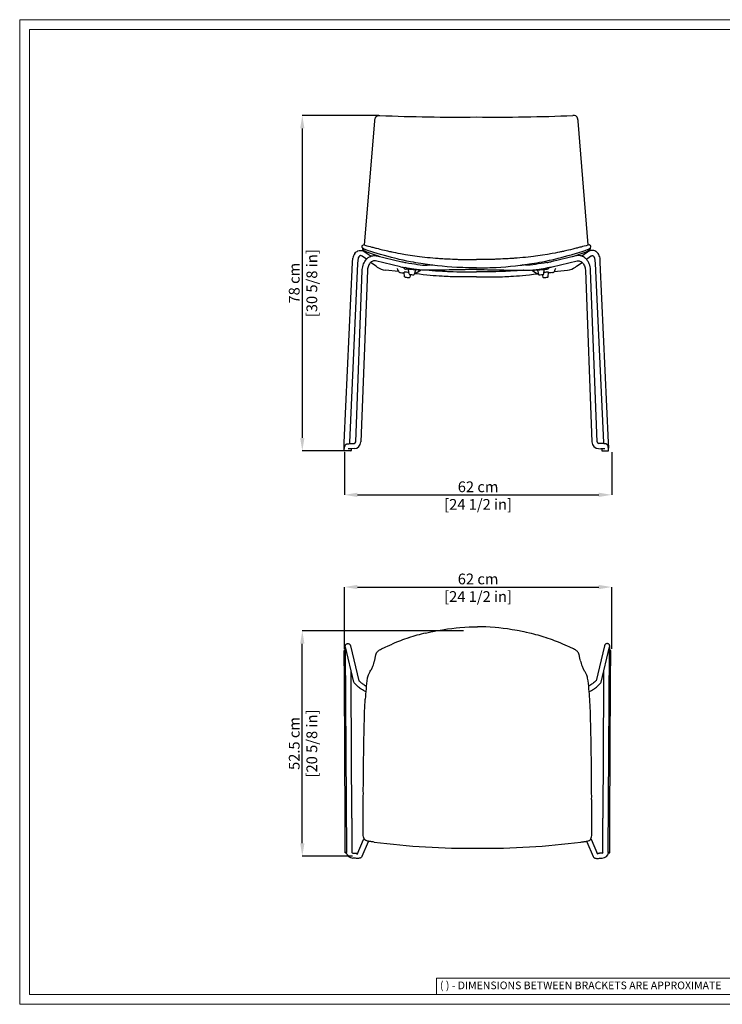
# Model space of a CAD drawing. Units: millimetres. Extents: x 0 to 3272, y 0 to 2287.
# Drawn here: x 0 to 1633, y 0 to 2287 of the extents above; entities that cross this region are included whole.
import ezdxf

# ---------------------------------------------------------------- set-up
doc = ezdxf.new("R2010")
doc.units = ezdxf.units.MM
doc.layers.add('CARTIGLIO', color=7, linetype='Continuous', lineweight=13)
doc.layers.add('QUOTE', color=251, linetype='Continuous', lineweight=5)
doc.layers.add('OGGETTO', color=7, linetype='Continuous')
doc.styles.add('ARIAL', font='Arial')
doc.styles.add('SLDTEXTSTYLE0', font='arial.ttf')
doc.dimstyles.new('Quotatura  scala 1_8', dxfattribs={"dimtxt": 25, "dimasz": 30, "dimexe": 0, "dimexo": 3, "dimgap": 6, "dimtad": 1, "dimlfac": 0.1, "dimrnd": 0.5, "dimzin": 12, "dimdsep": 46, "dimtxsty": 'ARIAL', "dimcen": 0.09, "dimclrd": 256, "dimclre": 251, "dimadec": 0, "dimazin": 3, "dimtfac": 1, "dimtofl": 0, "dimtmove": 0, "dimatfit": 3, "dimfxl": 1, "dimfrac": 2, "dimtolj": 1, "dimtzin": 12, "dimarcsym": 0})

# ---------------------------------------------------------------- blocks, each defined once
blk = doc.blocks.new('*D2')
at = {"layer": 'Defpoints', "color": 0, "transparency": 16777216}
for p in [(837.1, 2064.9), (656.7, 1285.8), (762.1, 1285.8)]:
    blk.add_point(p, dxfattribs=at)
at = {"layer": 'QUOTE', "color": 251, "lineweight": -2, "transparency": 16777216}
for p, q in [((834.1, 2064.9), (656.7, 2064.9)), ((759.1, 1285.8), (656.7, 1285.8))]:
    blk.add_line(p, q, dxfattribs=at)
at = {"layer": 'QUOTE', "lineweight": -2, "transparency": 16777216}
blk.add_line((656.7, 2034.9), (656.7, 1315.8), dxfattribs=at)
at = {"layer": 'QUOTE', "transparency": 16777216}
for points in [[(661.7, 2034.9), (651.7, 2034.9), (656.7, 2064.9)], [(651.7, 1315.8), (661.7, 1315.8), (656.7, 1285.8)]]:
    blk.add_solid(points, dxfattribs=at)
at = {"layer": 'QUOTE', "color": 0, "transparency": 16777216, "char_height": 25, "attachment_point": 5, "rotation": 90, "style": 'ARIAL'}
for s, insert in [('\\A1;[30 5/8 in]', (678.8, 1675.3)), ('\\A1;78 cm', (637.9, 1675.3))]:
    blk.add_mtext(s, dxfattribs=dict(at, insert=insert))
blk = doc.blocks.new('*D7')
at = {"layer": 'Defpoints', "color": 0, "transparency": 16777216}
for p in [(754.6, 1285.8), (1375.6, 1285.8), (1375.6, 1183.6)]:
    blk.add_point(p, dxfattribs=at)
at = {"layer": 'QUOTE', "color": 251, "lineweight": -2, "transparency": 16777216}
for p, q in [((754.6, 1282.8), (754.6, 1183.6)), ((1375.6, 1282.8), (1375.6, 1183.6))]:
    blk.add_line(p, q, dxfattribs=at)
at = {"layer": 'QUOTE', "lineweight": -2, "transparency": 16777216}
blk.add_line((784.6, 1183.6), (1345.6, 1183.6), dxfattribs=at)
at = {"layer": 'QUOTE', "transparency": 16777216}
for points in [[(784.6, 1188.6), (784.6, 1178.6), (754.6, 1183.6)], [(1345.6, 1178.6), (1345.6, 1188.6), (1375.6, 1183.6)]]:
    blk.add_solid(points, dxfattribs=at)
at = {"layer": 'QUOTE', "color": 0, "transparency": 16777216, "char_height": 25, "attachment_point": 5, "style": 'ARIAL'}
for s, insert in [('\\A1;62 cm', (1065.1, 1202.3)), ('\\A1;[24 1/2 in]', (1065.1, 1161.4))]:
    blk.add_mtext(s, dxfattribs=dict(at, insert=insert))
blk = doc.blocks.new('*D8')
at = {"layer": 'Defpoints', "color": 0, "transparency": 16777216}
for p in [(1375.6, 969.4), (754.6, 822.3), (1375.6, 823)]:
    blk.add_point(p, dxfattribs=at)
at = {"layer": 'QUOTE', "color": 251, "lineweight": -2, "transparency": 16777216}
for p, q in [((754.6, 825.3), (754.6, 969.4)), ((1375.6, 826), (1375.6, 969.4))]:
    blk.add_line(p, q, dxfattribs=at)
at = {"layer": 'QUOTE', "lineweight": -2, "transparency": 16777216}
blk.add_line((784.6, 969.4), (1345.6, 969.4), dxfattribs=at)
at = {"layer": 'QUOTE', "transparency": 16777216}
for points in [[(784.6, 974.4), (784.6, 964.4), (754.6, 969.4)], [(1345.6, 964.4), (1345.6, 974.4), (1375.6, 969.4)]]:
    blk.add_solid(points, dxfattribs=at)
at = {"layer": 'QUOTE', "color": 0, "transparency": 16777216, "char_height": 25, "attachment_point": 5, "style": 'ARIAL'}
for s, insert in [('\\A1;62 cm', (1065.1, 988.2)), ('\\A1;[24 1/2 in]', (1065.1, 947.3))]:
    blk.add_mtext(s, dxfattribs=dict(at, insert=insert))
blk = doc.blocks.new('*D9')
at = {"layer": 'Defpoints', "color": 0, "transparency": 16777216}
for p in [(656.7, 867.6), (1034.1, 867.6), (776.5, 344.2)]:
    blk.add_point(p, dxfattribs=at)
at = {"layer": 'QUOTE', "color": 251, "lineweight": -2, "transparency": 16777216}
for p, q in [((1031.1, 867.6), (656.7, 867.6)), ((773.5, 344.2), (656.7, 344.2))]:
    blk.add_line(p, q, dxfattribs=at)
at = {"layer": 'QUOTE', "lineweight": -2, "transparency": 16777216}
blk.add_line((656.7, 374.2), (656.7, 837.6), dxfattribs=at)
at = {"layer": 'QUOTE', "transparency": 16777216}
for points in [[(661.7, 837.6), (651.7, 837.6), (656.7, 867.6)], [(651.7, 374.2), (661.7, 374.2), (656.7, 344.2)]]:
    blk.add_solid(points, dxfattribs=at)
at = {"layer": 'QUOTE', "color": 0, "transparency": 16777216, "char_height": 25, "attachment_point": 5, "rotation": 90, "style": 'ARIAL'}
for s, insert in [('\\A1;52.5 cm', (637.9, 605.9)), ('\\A1;[20 5/8 in]', (678.8, 605.9))]:
    blk.add_mtext(s, dxfattribs=dict(at, insert=insert))

msp = doc.modelspace()

# ---------------------------------------------------------------- linework, layer by layer
at = {"layer": 'CARTIGLIO'}
for p, q in [((1702.647, 60.839), (968.588, 60.839)), ((968.588, 60.839), (968.588, 22.811))]:
    msp.add_line(p, q, dxfattribs=at)
for points in [[(0, 2287.478), (3271.673, 2287.478), (3271.673, 0), (0, 0)], [(22.815, 2264.664), (3248.858, 2264.664), (3248.858, 22.815), (22.815, 22.815)]]:
    msp.add_lwpolyline(points, close=True, dxfattribs=at)
at = {"layer": 'OGGETTO'}
for p, q in [((801.225, 1764.048), (824.845, 2051.549)), ((1321.158, 1764.048), (1297.538, 2051.549)), ((773.329, 1723.024), (773.75, 1733.428)), ((786.825, 1733.932), (785.253, 1721.096)), ((828.331, 1714.58), (815.426, 1723.635)), ((1294.052, 1714.58), (1306.956, 1723.635)), ((1335.557, 1733.932), (1337.13, 1721.096)), ((1349.053, 1723.024), (1348.632, 1733.428)), ((759.876, 352.472), (756.68, 822.411)), ((1367.554, 352.472), (1370.75, 822.411))]:
    msp.add_line(p, q, dxfattribs=at)
at = {"layer": 'OGGETTO', "color": 7, "linetype": 'Continuous', "lineweight": -3}
for p, q in [((796.303, 1762.84), (796.452, 1762.956)), ((802.196, 1763.679), (802.197, 1763.673)), ((1320.187, 1763.679), (1320.185, 1763.673)), ((1326.079, 1762.84), (1325.93, 1762.956)), ((800.69, 1754.516), (800.537, 1754.596)), ((802.9, 1747.699), (816.324, 1738.025)), ((829.565, 1738.824), (887.847, 1725.133)), ((884.861, 1743.999), (884.871, 1744.011)), ((1292.818, 1738.824), (1234.535, 1725.133)), ((1237.521, 1743.999), (1237.511, 1744.011)), ((1319.482, 1747.699), (1306.058, 1738.025)), ((1321.693, 1754.516), (1321.845, 1754.596)), ((754.232, 1305.465), (773.329, 1723.024)), ((785.253, 1721.096), (766.219, 1304.905)), ((805.729, 1730.869), (795.882, 1737.966)), ((885.103, 1713.451), (826.82, 1727.142)), ((837.657, 1736.961), (837.535, 1737.04)), ((1237.279, 1713.451), (1295.562, 1727.142)), ((1284.725, 1736.961), (1284.847, 1737.04)), ((1316.653, 1730.869), (1326.501, 1737.966)), ((1337.13, 1721.096), (1356.163, 1304.905)), ((1368.15, 1305.465), (1349.053, 1723.024)), ((780.795, 1306.872), (795.85, 1704.893)), ((807.841, 1704.432), (792.787, 1306.411)), ((830.94, 1712.7), (828.331, 1714.58)), ((880.549, 1702.496), (849.659, 1705.447)), ((880.358, 1702.871), (880.352, 1702.886)), ((881.282, 1701.683), (881.284, 1701.684)), ((892.351, 1711.126), (892.67, 1710.538)), ((894.468, 1690.326), (893.456, 1700.612)), ((896.6, 1708.119), (897.89, 1708.002)), ((904.582, 1696.673), (903.569, 1706.959)), ((908.338, 1695.339), (906.725, 1689.32)), ((919.515, 1705.649), (916.839, 1695.667)), ((932.494, 1705.855), (921.443, 1698.248)), ((929.583, 1705.57), (930.044, 1705.541)), ((1189.888, 1705.855), (1200.94, 1698.248)), ((1192.799, 1705.57), (1192.339, 1705.541)), ((1202.867, 1705.649), (1205.544, 1695.667)), ((1214.044, 1695.339), (1215.657, 1689.32)), ((1217.801, 1696.673), (1218.813, 1706.959)), ((1225.783, 1708.119), (1224.493, 1708.002)), ((1227.914, 1690.326), (1228.927, 1700.612)), ((1230.031, 1711.126), (1229.712, 1710.538)), ((1241.1, 1701.683), (1241.098, 1701.684)), ((1241.833, 1702.496), (1272.723, 1705.447)), ((1242.024, 1702.871), (1242.03, 1702.886)), ((1291.443, 1712.7), (1294.052, 1714.58)), ((1314.541, 1704.432), (1329.596, 1306.411)), ((1341.587, 1306.872), (1326.532, 1704.893)), ((754.077, 1286.285), (754.076, 1289.159)), ((754.085, 1289.284), (755.097, 1296.303)), ((769.565, 1285.785), (754.577, 1285.785)), ((757.106, 1299.634), (757.357, 1299.974)), ((769.851, 1290.699), (770.055, 1289.284)), ((770.064, 1289.159), (770.065, 1286.285)), ((771.237, 1302.773), (776.933, 1303.016)), ((777.444, 1291.026), (771.749, 1290.783)), ((1344.938, 1291.026), (1350.634, 1290.783)), ((1351.145, 1302.773), (1345.449, 1303.016)), ((1352.318, 1289.159), (1352.318, 1286.285)), ((1352.531, 1290.699), (1352.327, 1289.284)), ((1352.818, 1285.785), (1367.806, 1285.785)), ((1365.276, 1299.634), (1365.025, 1299.974)), ((1368.297, 1289.284), (1367.285, 1296.303)), ((1368.306, 1286.285), (1368.306, 1289.159)), ((776.408, 748.743), (756.913, 830.386)), ((768.585, 833.173), (788.079, 751.531)), ((1358.845, 833.173), (1339.351, 751.531)), ((1351.022, 748.743), (1370.517, 830.386)), ((754.466, 749.72), (754.077, 822.245)), ((754.086, 822.247), (755.098, 822.355)), ((1373.344, 822.247), (1372.332, 822.355)), ((1372.964, 749.72), (1373.353, 822.245)), ((770.485, 744.005), (770.323, 774.226)), ((1356.945, 744.005), (1357.107, 774.226)), ((756.136, 426.434), (754.466, 749.72)), ((772.084, 432.625), (770.485, 744.005)), ((805.005, 739.309), (805.374, 739.088)), ((1322.425, 739.309), (1322.056, 739.088)), ((1355.346, 432.625), (1356.945, 744.005)), ((1371.294, 426.434), (1372.964, 749.72)), ((804.085, 725.862), (798.825, 729.023)), ((1323.345, 725.862), (1328.605, 729.023)), ((756.6, 352.302), (756.202, 426.434)), ((772.588, 352.388), (772.157, 432.625)), ((1354.842, 352.388), (1355.273, 432.625)), ((1370.83, 352.302), (1371.228, 426.434)), ((783.803, 347.906), (798.857, 382.927)), ((809.659, 377.669), (794.827, 343.167)), ((800.562, 384.149), (800.633, 384.045)), ((1317.771, 377.669), (1332.603, 343.167)), ((1326.868, 384.149), (1326.797, 384.045)), ((1343.627, 347.906), (1328.573, 382.927)), ((756.6, 352.26), (756.6, 352.302)), ((756.609, 352.304), (757.621, 352.412)), ((758.945, 352.266), (757.1, 352.256)), ((772.051, 352.441), (772.579, 352.39)), ((772.588, 352.388), (772.588, 352.346)), ((774.345, 351.521), (780.041, 351.209)), ((794.827, 343.167), (794.615, 342.726)), ((1332.603, 343.167), (1332.815, 342.726)), ((1353.085, 351.521), (1347.389, 351.209)), ((1354.842, 352.388), (1354.842, 352.346)), ((1355.379, 352.441), (1354.851, 352.39)), ((1368.485, 352.266), (1370.33, 352.256)), ((1370.821, 352.304), (1369.809, 352.412)), ((1370.83, 352.26), (1370.83, 352.302)), ((779.384, 339.227), (773.688, 339.539)), ((1348.046, 339.227), (1353.741, 339.539))]:
    msp.add_line(p, q, dxfattribs=at)
at = {"layer": 'OGGETTO', "color": 7, "linetype": 'Continuous', "lineweight": -3, "flags": 128}
for points in [[(824.845, 2051.549), (825.076, 2053.289), (825.496, 2055.639), (825.9, 2057.262), (826.204, 2058.227), (826.55, 2059.142), (826.945, 2060.014), (827.395, 2060.84), (827.905, 2061.615), (828.48, 2062.334)], [(828.516, 2062.332), (830.492, 2063.861), (833.378, 2064.674), (837.131, 2064.861)], [(1293.866, 2062.332), (1291.891, 2063.861), (1289.005, 2064.674), (1285.251, 2064.861)], [(1297.538, 2051.549), (1297.306, 2053.289), (1296.886, 2055.639), (1296.482, 2057.262), (1296.178, 2058.227), (1295.833, 2059.142), (1295.437, 2060.014), (1294.987, 2060.84), (1294.477, 2061.615), (1293.903, 2062.334)], [(800.682, 1754.424), (798.605, 1755.585), (797.126, 1756.673), (796.238, 1757.651), (795.821, 1758.531), (795.616, 1759.643), (795.589, 1760.654), (795.707, 1761.489)], [(795.706, 1761.489), (795.672, 1761.769), (795.722, 1761.974)], [(795.692, 1761.948), (795.841, 1762.233), (796.019, 1762.503)], [(796.017, 1762.469), (796.13, 1762.646), (796.317, 1762.826)], [(802.197, 1763.705), (806.398, 1762.446), (810.734, 1761.254), (814.683, 1760.211), (818.002, 1759.354), (820.684, 1758.67), (823.061, 1758.069), (825.218, 1757.526), (827.155, 1757.04), (829.34, 1756.493), (832.654, 1755.665), (837.121, 1754.551), (842.737, 1753.137)], [(1320.186, 1763.705), (1315.984, 1762.446), (1311.648, 1761.254), (1307.699, 1760.211), (1304.38, 1759.354), (1301.698, 1758.67), (1299.321, 1758.069), (1297.164, 1757.526), (1295.227, 1757.04), (1293.042, 1756.493), (1289.728, 1755.665), (1285.261, 1754.551), (1279.645, 1753.137)], [(1321.7, 1754.424), (1323.777, 1755.585), (1325.256, 1756.673), (1326.144, 1757.651), (1326.561, 1758.531), (1326.766, 1759.643), (1326.793, 1760.654), (1326.676, 1761.489)], [(1326.366, 1762.469), (1326.252, 1762.646), (1326.065, 1762.826)], [(1326.69, 1761.948), (1326.542, 1762.233), (1326.364, 1762.503)], [(1326.676, 1761.489), (1326.71, 1761.769), (1326.66, 1761.974)], [(777.911, 1743.882), (778.454, 1744.657), (780.386, 1746.731), (782.187, 1748.19), (783.885, 1749.253), (785.975, 1750.222), (788.403, 1750.951), (790.188, 1751.243), (790.681, 1751.289), (791.46, 1751.333), (792.589, 1751.333), (794.065, 1751.221), (795.878, 1750.908), (797.997, 1750.292), (800.367, 1749.259), (802.901, 1747.698)], [(795.881, 1737.966), (794.397, 1738.821), (793.165, 1739.221), (792.194, 1739.341), (791.475, 1739.312), (790.876, 1739.207), (790.428, 1739.075), (790.009, 1738.908), (789.617, 1738.71), (789.253, 1738.479)], [(795.85, 1704.893), (795.959, 1706.775), (796.349, 1710.192), (796.983, 1713.545), (797.858, 1716.805), (798.968, 1719.944), (800.309, 1722.935), (801.871, 1725.751), (803.642, 1728.364), (805.608, 1730.748), (807.75, 1732.878), (810.048, 1734.734), (812.476, 1736.296), (815.009, 1737.551), (817.62, 1738.492), (820.284, 1739.114), (822.977, 1739.417), (825.675, 1739.402), (828.359, 1739.074), (829.565, 1738.824)], [(797.44, 1753.708), (797.195, 1754.075), (797.036, 1754.42)], [(838.68, 1741.984), (830.58, 1744.435), (822.929, 1746.793), (815.723, 1749.047), (810.848, 1750.615), (806.586, 1752.053), (803.101, 1753.354), (801.683, 1753.954), (800.488, 1754.52)], [(881.947, 1730.598), (876.887, 1731.756), (870.943, 1733.18), (864.117, 1734.915), (856.403, 1736.989), (847.774, 1739.371), (838.154, 1742.141)], [(842.737, 1753.137), (847.385, 1751.983), (851.31, 1751.053), (854.501, 1750.318), (856.987, 1749.755), (859.123, 1749.277), (861.003, 1748.861), (862.248, 1748.588), (863.755, 1748.26), (865.835, 1747.813), (868.488, 1747.251), (872.921, 1746.337), (878.379, 1745.252), (884.866, 1744.018)], [(884.873, 1744.018), (896.077, 1742.007), (907.326, 1740.195), (912.915, 1739.383), (918.328, 1738.655), (923.562, 1738), (928.705, 1737.382)], [(1237.509, 1744.018), (1226.305, 1742.007), (1215.057, 1740.195), (1209.467, 1739.383), (1204.054, 1738.655), (1198.82, 1738), (1193.677, 1737.382)], [(1279.646, 1753.137), (1274.997, 1751.983), (1271.072, 1751.053), (1267.881, 1750.318), (1265.395, 1749.755), (1263.26, 1749.277), (1261.379, 1748.861), (1260.134, 1748.588), (1258.627, 1748.26), (1256.548, 1747.813), (1253.894, 1747.251), (1249.461, 1746.337), (1244.003, 1745.252), (1237.516, 1744.018)], [(1240.435, 1730.598), (1245.495, 1731.756), (1251.44, 1733.18), (1258.265, 1734.915), (1265.98, 1736.989), (1274.608, 1739.371), (1284.228, 1742.141)], [(1283.702, 1741.984), (1291.802, 1744.435), (1299.453, 1746.793), (1306.659, 1749.047), (1311.535, 1750.615), (1315.796, 1752.053), (1319.281, 1753.354), (1320.699, 1753.954), (1321.894, 1754.52)], [(1326.532, 1704.893), (1326.423, 1706.775), (1326.033, 1710.192), (1325.4, 1713.545), (1324.525, 1716.805), (1323.414, 1719.944), (1322.073, 1722.935), (1320.511, 1725.751), (1318.74, 1728.364), (1316.775, 1730.748), (1314.632, 1732.878), (1312.335, 1734.734), (1309.906, 1736.296), (1307.373, 1737.551), (1304.762, 1738.492), (1302.098, 1739.114), (1299.406, 1739.417), (1296.707, 1739.402), (1294.024, 1739.074), (1292.818, 1738.824)], [(1344.471, 1743.882), (1343.929, 1744.657), (1341.996, 1746.731), (1340.195, 1748.19), (1338.497, 1749.253), (1336.408, 1750.222), (1333.979, 1750.951), (1332.194, 1751.243), (1331.701, 1751.289), (1330.922, 1751.333), (1329.794, 1751.333), (1328.317, 1751.221), (1326.505, 1750.908), (1324.386, 1750.292), (1322.015, 1749.259), (1319.481, 1747.698)], [(1324.942, 1753.708), (1325.187, 1754.075), (1325.346, 1754.42)], [(1326.501, 1737.966), (1327.985, 1738.821), (1329.217, 1739.221), (1330.188, 1739.341), (1330.907, 1739.312), (1331.506, 1739.207), (1331.954, 1739.075), (1332.374, 1738.908), (1332.766, 1738.71), (1333.129, 1738.479)], [(826.82, 1727.142), (826.016, 1727.302), (824.199, 1727.449), (822.365, 1727.295), (820.52, 1726.823), (818.728, 1726.04), (817.025, 1724.97), (815.426, 1723.635), (813.941, 1722.049), (812.58, 1720.227), (811.36, 1718.185), (810.297, 1715.943), (809.406, 1713.526), (808.702, 1710.962), (808.197, 1708.283), (807.9, 1705.522), (807.841, 1704.432)], [(837.549, 1737.03), (837.573, 1737.015), (837.513, 1737.048), (837.204, 1737.173), (837.19, 1737.176)], [(925.975, 1721.94), (920.834, 1722.81), (914.776, 1723.908), (907.795, 1725.208), (899.889, 1726.717), (891.084, 1728.553), (881.412, 1730.718)], [(897.418, 1723.219), (904.104, 1722.085), (910.779, 1721.011), (917.478, 1719.992), (924.036, 1719.054), (930.182, 1718.23), (936.114, 1717.496)], [(970.538, 1715.793), (964.728, 1716.432), (959.855, 1716.99), (955.91, 1717.463), (952.718, 1717.862), (949.927, 1718.227), (947.898, 1718.502), (945.6, 1718.823), (942.203, 1719.319), (937.705, 1720.015), (932.114, 1720.927), (925.705, 1721.983)], [(928.705, 1737.382), (934.95, 1736.659), (941.183, 1735.984), (947.417, 1735.352), (953.673, 1734.757), (959.936, 1734.186), (966.191, 1733.644), (972.446, 1733.168)], [(935.948, 1717.506), (946.844, 1717.553), (954.863, 1717.594)], [(1015.641, 1712.037), (1004.344, 1712.786), (993.069, 1713.68), (981.8, 1714.667), (970.538, 1715.793)], [(972.446, 1733.168), (975.172, 1732.98), (977.899, 1732.791), (980.629, 1732.608), (983.363, 1732.433), (987.02, 1732.213), (990.7, 1732.006), (994.411, 1731.81), (1000.005, 1731.531), (1005.565, 1731.263), (1011.066, 1731.017), (1016.539, 1730.797)], [(1016.539, 1730.797), (1018.822, 1730.71), (1021.166, 1730.627), (1023.634, 1730.553), (1026.284, 1730.489), (1030.08, 1730.422), (1034.027, 1730.376), (1037.965, 1730.35), (1043.75, 1730.338), (1049.496, 1730.338), (1055.272, 1730.338), (1061.067, 1730.333)], [(1105.843, 1730.797), (1103.561, 1730.71), (1101.216, 1730.627), (1098.748, 1730.553), (1096.098, 1730.489), (1092.303, 1730.422), (1088.356, 1730.376), (1084.417, 1730.35), (1078.633, 1730.338), (1072.886, 1730.338), (1067.11, 1730.338), (1061.316, 1730.333)], [(1149.936, 1733.168), (1147.21, 1732.98), (1144.483, 1732.791), (1141.753, 1732.608), (1139.019, 1732.433), (1135.362, 1732.213), (1131.682, 1732.006), (1127.971, 1731.81), (1122.377, 1731.531), (1116.818, 1731.263), (1111.316, 1731.017), (1105.843, 1730.797)], [(1106.741, 1712.037), (1118.038, 1712.786), (1129.313, 1713.68), (1140.582, 1714.667), (1151.844, 1715.793)], [(1193.677, 1737.382), (1187.433, 1736.659), (1181.199, 1735.984), (1174.965, 1735.352), (1168.709, 1734.757), (1162.446, 1734.186), (1156.191, 1733.644), (1149.936, 1733.168)], [(1151.844, 1715.793), (1157.654, 1716.432), (1162.527, 1716.99), (1166.472, 1717.463), (1169.664, 1717.862), (1172.456, 1718.227), (1174.484, 1718.502), (1176.783, 1718.823), (1180.18, 1719.319), (1184.677, 1720.015), (1190.268, 1720.927), (1196.677, 1721.983)], [(1186.434, 1717.506), (1175.538, 1717.553), (1167.519, 1717.594)], [(1224.964, 1723.219), (1218.278, 1722.085), (1211.604, 1721.011), (1204.905, 1719.992), (1198.346, 1719.054), (1192.2, 1718.23), (1186.268, 1717.496)], [(1196.408, 1721.94), (1201.549, 1722.81), (1207.606, 1723.908), (1214.587, 1725.208), (1222.494, 1726.717), (1231.298, 1728.553), (1240.971, 1730.718)], [(1284.833, 1737.03), (1284.81, 1737.015), (1284.87, 1737.048), (1285.178, 1737.173), (1285.193, 1737.176)], [(1295.562, 1727.142), (1296.367, 1727.302), (1298.183, 1727.449), (1300.017, 1727.295), (1301.862, 1726.823), (1303.654, 1726.04), (1305.357, 1724.97), (1306.956, 1723.635), (1308.442, 1722.049), (1309.802, 1720.227), (1311.022, 1718.185), (1312.085, 1715.943), (1312.976, 1713.526), (1313.68, 1710.962), (1314.185, 1708.283), (1314.483, 1705.522), (1314.541, 1704.432)], [(880.001, 1703.81), (880.045, 1703.695), (880.089, 1703.58), (880.132, 1703.464), (880.176, 1703.349), (880.22, 1703.233), (880.264, 1703.118), (880.308, 1703.002), (880.352, 1702.886)], [(880.358, 1702.871), (880.802, 1702.001), (881.456, 1701.211)], [(884.615, 1699.87), (887.818, 1699.701), (891.213, 1699.502), (893.579, 1699.353)], [(892.351, 1711.126), (892.06, 1711.771), (891.965, 1711.982)], [(935.262, 1705.514), (928.822, 1706.308), (922.381, 1707.168), (915.731, 1708.119), (910.612, 1708.893), (905.506, 1709.698), (900.573, 1710.506), (895.358, 1711.397)], [(929.583, 1705.57), (925.856, 1705.803), (922.007, 1706.061), (918.062, 1706.341), (914.049, 1706.641), (909.997, 1706.96), (905.934, 1707.294), (901.889, 1707.643), (897.89, 1708.002)], [(917.446, 1697.459), (917.638, 1697.441), (917.829, 1697.423), (918.199, 1697.388)], [(1061.067, 1689.973), (1050.673, 1689.791), (1039.996, 1689.714), (1030.207, 1689.737), (1021.319, 1689.837), (1013.338, 1689.991), (1006.258, 1690.179), (1000.4, 1690.373), (995.324, 1690.569), (990.716, 1690.77), (986.072, 1690.996), (981.387, 1691.248), (974.667, 1691.654), (967.879, 1692.117), (961.031, 1692.643), (953.96, 1693.25), (946.178, 1693.997), (937.735, 1694.906), (928.76, 1695.994), (918.199, 1697.388)], [(932.2, 1705.891), (931.189, 1705.591), (930.044, 1705.541)], [(1061.069, 1707.165), (1052.372, 1706.967), (1043.366, 1706.775), (1035.181, 1706.613), (1027.825, 1706.476), (1021.301, 1706.361), (1015.703, 1706.266), (1010.902, 1706.189), (1006.892, 1706.127), (1003.019, 1706.07), (997.711, 1705.995), (991.449, 1705.913), (984.26, 1705.829), (976.18, 1705.746), (967.251, 1705.672), (957.493, 1705.608), (946.896, 1705.554), (935.428, 1705.505)], [(951.053, 1705.575), (952.08, 1705.473), (958.541, 1704.894), (966.477, 1704.258), (974.355, 1703.704), (982.157, 1703.228), (988.046, 1702.915), (993.863, 1702.642), (999.991, 1702.395), (1007.321, 1702.15), (1015.906, 1701.934), (1023.544, 1701.803), (1031.975, 1701.725), (1041.2, 1701.718), (1051.211, 1701.801), (1061.065, 1701.979)], [(1061.065, 1710.73), (1057.028, 1710.653), (1053.577, 1710.632), (1050.719, 1710.647), (1048.456, 1710.681), (1046.578, 1710.724), (1044.148, 1710.8), (1040.358, 1710.955), (1035.615, 1711.182), (1029.916, 1711.445), (1023.26, 1711.699), (1015.641, 1712.037)], [(1061.065, 1707.166), (1061.065, 1707.166)], [(1061.314, 1707.165), (1070.01, 1706.967), (1079.016, 1706.775), (1087.202, 1706.613), (1094.557, 1706.476), (1101.081, 1706.361), (1106.679, 1706.266), (1111.48, 1706.189), (1115.491, 1706.127), (1119.363, 1706.07), (1124.672, 1705.995), (1130.934, 1705.913), (1138.123, 1705.829), (1146.203, 1705.746), (1155.131, 1705.672), (1164.889, 1705.608), (1175.486, 1705.554), (1186.954, 1705.505)], [(1061.315, 1689.973), (1071.709, 1689.791), (1082.387, 1689.714), (1092.175, 1689.737), (1101.063, 1689.837), (1109.045, 1689.991), (1116.125, 1690.179), (1121.983, 1690.373), (1127.059, 1690.569), (1131.667, 1690.77), (1136.311, 1690.996), (1140.996, 1691.248), (1147.715, 1691.654), (1154.504, 1692.117), (1161.351, 1692.643), (1168.422, 1693.25), (1176.205, 1693.997), (1184.647, 1694.906), (1193.622, 1695.994), (1204.184, 1697.388)], [(1061.317, 1710.73), (1065.355, 1710.653), (1068.805, 1710.632), (1071.663, 1710.647), (1073.927, 1710.681), (1075.805, 1710.724), (1078.234, 1710.8), (1082.024, 1710.955), (1086.768, 1711.182), (1092.466, 1711.445), (1099.122, 1711.699), (1106.741, 1712.037)], [(1061.317, 1707.166), (1061.318, 1707.166)], [(1171.33, 1705.575), (1170.303, 1705.473), (1163.841, 1704.894), (1155.905, 1704.258), (1148.027, 1703.704), (1140.225, 1703.228), (1134.336, 1702.915), (1128.519, 1702.642), (1122.391, 1702.395), (1115.062, 1702.15), (1106.477, 1701.934), (1098.838, 1701.803), (1090.407, 1701.725), (1081.183, 1701.718), (1071.171, 1701.801), (1061.317, 1701.979)], [(1187.12, 1705.514), (1193.56, 1706.308), (1200.002, 1707.168), (1206.651, 1708.119), (1211.77, 1708.893), (1216.876, 1709.698), (1221.809, 1710.506), (1227.024, 1711.397)], [(1190.182, 1705.891), (1191.193, 1705.591), (1192.339, 1705.541)], [(1192.799, 1705.57), (1196.526, 1705.803), (1200.375, 1706.061), (1204.32, 1706.341), (1208.333, 1706.641), (1212.385, 1706.96), (1216.448, 1707.294), (1220.493, 1707.643), (1224.493, 1708.002)], [(1204.936, 1697.459), (1204.745, 1697.441), (1204.553, 1697.423), (1204.184, 1697.388)], [(1237.768, 1699.87), (1234.565, 1699.701), (1231.169, 1699.502), (1228.803, 1699.353)], [(1230.031, 1711.126), (1230.322, 1711.771), (1230.417, 1711.982)], [(1242.024, 1702.871), (1241.581, 1702.001), (1240.926, 1701.211)], [(1242.381, 1703.81), (1242.338, 1703.695), (1242.294, 1703.58), (1242.25, 1703.464), (1242.206, 1703.349), (1242.162, 1703.233), (1242.118, 1703.118), (1242.074, 1703.002), (1242.03, 1702.886)], [(754.085, 1289.284), (753.724, 1294.059), (753.793, 1295.687), (753.87, 1297.484), (753.955, 1299.409), (754.046, 1301.417), (754.139, 1303.461), (754.232, 1305.465)], [(766.219, 1304.905), (766.17, 1303.849), (766.109, 1302.533)], [(1356.163, 1304.905), (1356.213, 1303.849), (1356.273, 1302.533)], [(1368.297, 1289.284), (1368.658, 1294.059), (1368.59, 1295.687), (1368.512, 1297.484), (1368.427, 1299.409), (1368.337, 1301.417), (1368.243, 1303.461), (1368.15, 1305.465)], [(757.108, 1299.621), (757.376, 1299.961), (757.682, 1300.35), (758.404, 1301.003), (759.14, 1301.486), (759.84, 1301.819), (760.436, 1302.021), (760.872, 1302.128), (761.178, 1302.184), (761.45, 1302.223), (761.791, 1302.26), (762.485, 1302.318), (763.406, 1302.381), (764.635, 1302.453), (766.048, 1302.53), (767.623, 1302.608), (769.321, 1302.688), (770.996, 1302.762), (771.237, 1302.773)], [(1365.274, 1299.621), (1365.007, 1299.961), (1364.7, 1300.35), (1363.978, 1301.003), (1363.242, 1301.486), (1362.542, 1301.819), (1361.947, 1302.021), (1361.51, 1302.128), (1361.204, 1302.184), (1360.932, 1302.223), (1360.592, 1302.26), (1359.897, 1302.318), (1358.976, 1302.381), (1357.747, 1302.453), (1356.335, 1302.53), (1354.759, 1302.608), (1353.062, 1302.688), (1351.386, 1302.762), (1351.145, 1302.773)], [(942.849, 862.553), (949.491, 863.96), (955.169, 865.184), (959.897, 866.181), (963.674, 866.951), (967.107, 867.627), (971.413, 868.441), (976.634, 869.361), (982.785, 870.319)], [(982.785, 870.319), (993.741, 871.947), (1004.095, 873.328), (1013.824, 874.632), (1022.961, 875.594)], [(1022.961, 875.594), (1034.069, 876.418), (1044.542, 877.052), (1054.389, 877.329), (1063.596, 877.104)], [(1063.585, 877.104), (1063.715, 877.109)], [(1063.845, 877.104), (1063.715, 877.109)], [(1104.469, 875.594), (1093.361, 876.418), (1082.888, 877.052), (1073.041, 877.329), (1063.834, 877.104)], [(1144.645, 870.319), (1133.689, 871.947), (1123.335, 873.328), (1113.606, 874.632), (1104.469, 875.594)], [(1184.581, 862.553), (1177.939, 863.96), (1172.261, 865.184), (1167.533, 866.181), (1163.756, 866.951), (1160.323, 867.627), (1156.017, 868.441), (1150.796, 869.361), (1144.645, 870.319)], [(756.097, 822.398), (756.109, 823.738), (756.143, 825.631), (756.19, 827.378), (756.252, 828.951), (756.329, 830.334), (756.429, 831.55), (756.606, 832.815), (756.751, 833.444), (756.962, 834.085), (757.301, 834.825), (757.841, 835.659), (758.601, 836.478), (759.576, 837.191), (760.73, 837.715), (761.999, 837.99), (763.437, 837.969), (764.699, 837.658), (765.769, 837.143), (766.648, 836.493), (767.34, 835.765), (767.854, 835.021), (768.206, 834.326), (768.433, 833.719), (768.584, 833.18)], [(831.301, 819.679), (832.257, 820.672), (833.371, 821.58), (835.866, 823.185), (838.447, 824.557), (840.89, 825.743), (843.728, 827.078), (846.034, 828.152), (847.825, 828.981), (850.857, 830.377), (854.847, 832.209), (859.799, 834.46), (865.727, 837.017)], [(1296.129, 819.679), (1295.173, 820.672), (1294.059, 821.58), (1291.564, 823.185), (1288.983, 824.557), (1286.54, 825.743), (1283.702, 827.078), (1281.396, 828.152), (1279.605, 828.981), (1276.573, 830.377), (1272.583, 832.209), (1267.631, 834.46), (1261.703, 837.017)], [(1371.333, 822.398), (1371.321, 823.738), (1371.287, 825.631), (1371.24, 827.378), (1371.178, 828.951), (1371.101, 830.334), (1371.001, 831.55), (1370.824, 832.815), (1370.679, 833.444), (1370.468, 834.085), (1370.129, 834.825), (1369.589, 835.659), (1368.829, 836.478), (1367.854, 837.191), (1366.7, 837.715), (1365.431, 837.99), (1363.993, 837.969), (1362.731, 837.658), (1361.661, 837.143), (1360.782, 836.493), (1360.09, 835.765), (1359.576, 835.021), (1359.224, 834.326), (1358.997, 833.719), (1358.846, 833.18)], [(756.494, 822.408), (756.593, 822.41), (756.68, 822.411)], [(824.721, 798.503), (825.144, 800.108), (825.485, 801.403), (825.729, 802.367), (825.922, 803.175), (826.11, 804.018), (826.781, 807.755), (827.044, 809.321), (827.323, 810.847), (827.605, 812.199), (827.788, 812.952), (828.026, 813.788), (828.37, 814.791), (828.775, 815.759), (829.371, 816.929), (830.251, 818.32), (831.535, 819.953)], [(1302.709, 798.503), (1302.286, 800.108), (1301.945, 801.403), (1301.701, 802.367), (1301.508, 803.175), (1301.32, 804.018), (1300.649, 807.755), (1300.386, 809.321), (1300.107, 810.847), (1299.825, 812.199), (1299.642, 812.952), (1299.404, 813.788), (1299.06, 814.791), (1298.655, 815.759), (1298.059, 816.929), (1297.179, 818.32), (1295.895, 819.953)], [(1370.936, 822.408), (1370.837, 822.41), (1370.75, 822.411)], [(813.507, 772.366), (814.709, 774.183), (815.881, 775.917), (817.078, 777.752)], [(1313.923, 772.366), (1312.721, 774.183), (1311.549, 775.917), (1310.352, 777.752)], [(798.824, 729.023), (796.213, 730.652), (793.735, 732.294), (791.489, 733.856), (789.529, 735.277), (787.39, 736.891), (785.723, 738.202), (784.072, 739.557), (781.515, 741.826), (779.1, 744.324), (777.327, 746.686), (776.408, 748.743)], [(788.106, 751.778), (788.297, 751.728), (788.696, 751.429), (789.237, 750.963), (790.525, 749.826), (791.833, 748.707), (793.804, 747.107), (795.142, 746.067), (796.726, 744.878), (798.549, 743.559), (800.579, 742.15), (802.761, 740.707), (805.006, 739.309)], [(1339.324, 751.778), (1339.133, 751.728), (1338.734, 751.429), (1338.193, 750.963), (1336.905, 749.826), (1335.597, 748.707), (1333.626, 747.107), (1332.288, 746.067), (1330.704, 744.878), (1328.881, 743.559), (1326.851, 742.15), (1324.669, 740.707), (1322.424, 739.309)], [(1328.606, 729.023), (1331.217, 730.652), (1333.695, 732.294), (1335.941, 733.856), (1337.901, 735.277), (1340.04, 736.891), (1341.707, 738.202), (1343.358, 739.557), (1345.915, 741.826), (1348.33, 744.324), (1350.103, 746.686), (1351.022, 748.743)], [(800.92, 661.856), (801.07, 666.986), (801.172, 671.464), (801.262, 675.295), (801.352, 678.481), (801.439, 681.022), (801.521, 683.149), (801.661, 686.428), (801.857, 690.631), (802.109, 695.749), (802.426, 701.76), (802.854, 708.626)], [(1326.51, 661.856), (1326.36, 666.986), (1326.258, 671.464), (1326.168, 675.295), (1326.078, 678.481), (1325.991, 681.022), (1325.909, 683.149), (1325.769, 686.428), (1325.573, 690.631), (1325.321, 695.749), (1325.004, 701.76), (1324.576, 708.626)], [(799.81, 615.302), (800.191, 631.016), (800.518, 646.713), (800.939, 662.42)], [(1327.62, 615.302), (1327.239, 631.016), (1326.912, 646.713), (1326.491, 662.42)], [(799.005, 568.563), (799.319, 584.337), (799.531, 600.107), (799.817, 615.865)], [(1328.425, 568.563), (1328.111, 584.337), (1327.899, 600.107), (1327.613, 615.865)], [(798.647, 522.117), (798.552, 533.862), (798.773, 545.609), (798.883, 557.364), (799.022, 569.13)], [(1328.783, 522.117), (1328.878, 533.862), (1328.657, 545.609), (1328.547, 557.364), (1328.408, 569.13)], [(798.437, 475.484), (798.422, 483.357), (798.467, 490.093), (798.457, 495.699), (798.435, 500.174), (798.437, 503.339), (798.481, 507.146), (798.595, 511.638), (798.706, 516.815), (798.623, 522.681)], [(1328.993, 475.484), (1329.008, 483.357), (1328.963, 490.093), (1328.973, 495.699), (1328.995, 500.174), (1328.993, 503.339), (1328.949, 507.146), (1328.835, 511.638), (1328.724, 516.815), (1328.807, 522.681)], [(798.004, 428.832), (798.088, 436.438), (798.088, 444.941), (798.12, 454.376), (798.31, 464.744), (798.43, 476.051)], [(1329.426, 428.832), (1329.342, 436.438), (1329.342, 444.941), (1329.31, 454.376), (1329.12, 464.744), (1329, 476.051)], [(800.685, 383.923), (799.554, 386.389), (798.894, 388.784), (798.423, 392.05), (798.259, 394.757), (798.203, 397.145), (798.167, 400.231), (798.109, 405.53), (798.039, 412.176), (797.964, 420.146), (798.015, 429.399)], [(1326.745, 383.923), (1327.876, 386.389), (1328.536, 388.784), (1329.007, 392.05), (1329.171, 394.757), (1329.227, 397.145), (1329.263, 400.231), (1329.321, 405.53), (1329.391, 412.176), (1329.466, 420.146), (1329.415, 429.399)], [(802.072, 382.153), (801.178, 383.172), (800.648, 384.026)], [(823.334, 376.992), (821.186, 377.252), (819.63, 377.44), (818.45, 377.586), (817.205, 377.743), (815.897, 377.915), (814.525, 378.103), (812.328, 378.427), (810.709, 378.691), (809.354, 378.944), (809.183, 378.979), (809.183, 378.979), (809.183, 378.979), (809.183, 378.979), (809.182, 378.979), (809.182, 378.979), (809.182, 378.979), (809.182, 378.979), (809.181, 378.98), (809.18, 378.98), (809.177, 378.98), (809.172, 378.981), (809.161, 378.984), (809.14, 378.988), (809.098, 378.997), (809.013, 379.015), (808.844, 379.051), (808.509, 379.126), (807.845, 379.286), (806.556, 379.655), (804.18, 380.641), (802.168, 382.062), (802.08, 382.175)], [(1304.096, 376.992), (1306.244, 377.252), (1307.8, 377.44), (1308.98, 377.586), (1310.225, 377.743), (1311.533, 377.915), (1312.905, 378.103), (1315.102, 378.427), (1316.721, 378.691), (1318.076, 378.944), (1318.247, 378.979), (1318.247, 378.979), (1318.247, 378.979), (1318.247, 378.979), (1318.248, 378.979), (1318.248, 378.979), (1318.248, 378.979), (1318.248, 378.979), (1318.249, 378.98), (1318.25, 378.98), (1318.253, 378.98), (1318.258, 378.981), (1318.269, 378.984), (1318.29, 378.988), (1318.332, 378.997), (1318.417, 379.015), (1318.586, 379.051), (1318.921, 379.126), (1319.585, 379.286), (1320.874, 379.655), (1323.25, 380.641), (1325.262, 382.062), (1325.35, 382.175)], [(1325.358, 382.153), (1326.252, 383.172), (1326.782, 384.026)], [(794.827, 343.167), (794.161, 341.995), (793.447, 341.173), (792.663, 340.532), (791.874, 340.065), (791.121, 339.743), (790.395, 339.522), (789.632, 339.362), (788.612, 339.225), (787.203, 339.123), (785.741, 339.078), (784.024, 339.073), (782.236, 339.107), (780.389, 339.176), (779.384, 339.227)], [(1332.603, 343.167), (1333.269, 341.995), (1333.983, 341.173), (1334.767, 340.532), (1335.556, 340.065), (1336.309, 339.743), (1337.035, 339.522), (1337.798, 339.362), (1338.818, 339.225), (1340.227, 339.123), (1341.689, 339.078), (1343.406, 339.073), (1345.194, 339.107), (1347.041, 339.176), (1348.046, 339.227)]]:
    msp.add_lwpolyline(points, dxfattribs=at)
at = {"layer": 'OGGETTO'}
for centre, radius, start, end in [((1015.773, 6450.345), 4389.121, 267.667354, 270.591259), ((1106.609, 6450.345), 4389.121, 269.408741, 272.332646), ((813.612, 1723.206), 41.152, 148.62019, 165.617208), ((1308.771, 1723.206), 41.152, 14.382792, 31.37981), ((795.844, 1732.022), 9.219, 135.573928, 168.044443), ((1326.538, 1732.022), 9.219, 11.955557, 44.426072), ((1038.85, 1998.542), 1635.808, 262.429333, 270.866532), ((1088.58, 1998.542), 1635.808, 269.133468, 277.570667)]:
    msp.add_arc(centre, radius, start, end, dxfattribs=at)
at = {"layer": 'OGGETTO', "color": 7, "linetype": 'Continuous', "lineweight": -3}
for centre, radius, start, end in [((799.84, 1759.616), 4.719, 60.024479, 129.601133), ((1322.543, 1759.616), 4.719, 50.398867, 119.975521), ((801.993, 1757.26), 5.711, 176.677777, 210.075027), ((802.877, 1756.168), 5.963, 204.168373, 257.60455), ((948.589, 2093.263), 373.096, 246.797622, 252.627274), ((1173.793, 2093.263), 373.096, 287.372726, 293.202378), ((1319.505, 1756.168), 5.963, 282.39545, 335.831627), ((1320.389, 1757.26), 5.711, 329.924973, 3.322223), ((926.863, 1895.342), 174.624, 257.0894, 260.292172), ((1195.519, 1895.342), 174.624, 279.707828, 282.9106), ((853.638, 1743.5), 38.261, 233.60959, 264.032826), ((723.257, 1643.964), 167.78, 20.897221, 22.951939), ((884.818, 1704.738), 4.873, 226.37748, 267.606822), ((926.692, 1894.479), 185.744, 257.061334, 260.288136), ((897.1, 1713.333), 5.238, 212.254322, 264.521547), ((895.338, 1631.54), 69.098, 82.590924, 91.561112), ((905.629, 1696.773), 1.042, 187.562141, 260.42311), ((916.003, 1758.735), 63.866, 260.494286, 269.237899), ((915.559, 1696.242), 1.41, 256.699761, 333.893883), ((1206.824, 1696.242), 1.41, 206.106117, 283.300239), ((1206.379, 1758.735), 63.866, 270.762101, 279.505714), ((1216.753, 1696.773), 1.042, 279.57689, 352.437859), ((1227.044, 1631.54), 69.098, 88.438888, 97.409076), ((1225.283, 1713.333), 5.238, 275.478453, 327.745678), ((1195.69, 1894.479), 185.744, 279.711864, 282.938666), ((1237.564, 1704.738), 4.873, 272.393178, 313.62252), ((1399.125, 1643.964), 167.78, 157.048061, 159.102779), ((1268.744, 1743.5), 38.261, 275.967174, 306.39041), ((895.516, 1690.427), 1.042, 187.560751, 260.423448), ((905.887, 1752.345), 63.823, 260.469769, 269.23934), ((905.445, 1689.896), 1.41, 256.700069, 333.893574), ((1216.937, 1689.896), 1.41, 206.106426, 283.299931), ((1216.495, 1752.345), 63.823, 270.76066, 279.530231), ((1226.867, 1690.427), 1.042, 279.576552, 352.439249), ((776.765, 1307.046), 4.034, 272.385659, 357.526301), ((776.764, 1307.047), 16.035, 272.431361, 357.725909), ((1345.618, 1307.047), 16.035, 182.274091, 267.568639), ((1345.617, 1307.046), 4.034, 182.473699, 267.614341), ((754.956, 1289.159), 0.879, 171.823249, 179.991923), ((754.577, 1286.285), 0.5, 180.009591, 270.000655), ((761.069, 1295.442), 6.033, 139.320984, 171.795043), ((757.062, 1298.886), 0.75, 67.225532, 139.317319), ((782.538, 1002.855), 288.131, 92.146055, 93.868724), ((769.565, 1286.285), 0.5, 269.999431, 0.000569), ((769.187, 1289.159), 0.878, 0.0128, 8.199219), ((1339.844, 1002.855), 288.131, 86.131276, 87.853945), ((1353.196, 1289.159), 0.878, 171.800781, 179.9872), ((1352.818, 1286.285), 0.5, 179.999431, 270.000569), ((1365.32, 1298.886), 0.75, 40.682681, 112.774468), ((1361.314, 1295.442), 6.033, 8.204957, 40.679016), ((1367.806, 1286.285), 0.5, 269.999345, 359.990409), ((1367.426, 1289.159), 0.879, 0.008077, 8.176751), ((1028.547, 463.105), 407.824, 107.778572, 113.530712), ((1045.636, 429.624), 444.964, 103.355942, 108.620349), ((1081.794, 429.624), 444.964, 71.379651, 76.644058), ((1098.883, 463.105), 407.824, 66.469288, 72.221428), ((754.085, 822.228), 0.0193, 88.05092, 115.592057), ((756.781, 796.149), 26.26, 90.626878, 93.675346), ((1370.649, 796.149), 26.26, 86.324654, 89.373122), ((1373.345, 822.228), 0.0193, 64.407943, 91.94908), ((789.749, 795.682), 32.686, 326.731398, 341.442635), ((712.135, 825.31), 115.743, 339.766129, 346.747974), ((1415.295, 825.31), 115.743, 193.252026, 200.233871), ((1337.681, 795.682), 32.686, 198.557365, 213.268602), ((1314.828, 681.953), 512.668, 171.532503, 177.017784), ((841.616, 753.091), 34.147, 156.76948, 172.678869), ((852.29, 746.721), 46.495, 146.525628, 154.716982), ((1275.14, 746.721), 46.495, 25.283018, 33.474372), ((1285.814, 753.091), 34.147, 7.321131, 23.23052), ((812.602, 681.953), 512.668, 2.982216, 8.467497), ((806.979, 379.269), 8.907, 139.754457, 155.754083), ((823.694, 366.252), 18.092, 136.458829, 141.737702), ((1303.736, 366.252), 18.092, 38.262298, 43.541171), ((1320.451, 379.269), 8.907, 24.245917, 40.245543), ((756.609, 352.285), 0.0194, 88.22648, 115.493078), ((756.929, 360.804), 8.55, 267.794925, 271.146539), ((759.302, 326.279), 26.187, 90.623263, 93.680183), ((774.505, 355.387), 15.869, 191.343291, 267.052352), ((759.818, 310.373), 42.099, 89.920219, 91.089477), ((774.51, 355.323), 3.806, 219.292786, 267.516216), ((772.168, 360.88), 8.544, 269.467026, 272.82095), ((772.58, 352.371), 0.0191, 65.048709, 92.771033), ((784.746, 432.585), 81.512, 266.690993, 270.294258), ((1342.684, 432.585), 81.512, 269.705742, 273.309007), ((1352.92, 355.323), 3.806, 272.483784, 320.707214), ((1352.925, 355.387), 15.869, 272.947648, 348.656709), ((1354.85, 352.371), 0.0191, 87.228967, 114.951291), ((1355.262, 360.88), 8.544, 267.17905, 270.532974), ((1367.612, 310.373), 42.099, 88.910523, 90.079781), ((1368.128, 326.279), 26.187, 86.319817, 89.376737), ((1370.501, 360.804), 8.55, 268.853461, 272.205075), ((1370.821, 352.285), 0.0194, 64.506922, 91.77352)]:
    msp.add_arc(centre, radius, start, end, dxfattribs=at)
at = {"layer": 'OGGETTO', "color": 7, "linetype": 'Continuous', "lineweight": -3, "extrusion": (0, 0, -1)}
msp.add_ellipse((918.608, 1702.367), major_axis=(-2.732, 4.188), ratio=0.99778598, start_param=3.11683591, end_param=3.80279398, dxfattribs=at)
at = {"layer": 'OGGETTO', "color": 7, "linetype": 'Continuous', "lineweight": -3}
msp.add_ellipse((1203.774, 1702.367), major_axis=(2.732, 4.188), ratio=0.99778598, start_param=3.11683591, end_param=3.80279398, dxfattribs=at)

# ---------------------------------------------------------------- texts
at = {"layer": 'CARTIGLIO', "insert": (976.472, 52.9), "char_height": 17.89451, "attachment_point": 1, "style": 'SLDTEXTSTYLE0'}
msp.add_mtext('{\\fArial|b0|i0|c0|p34;( ) - DIMENSIONS BETWEEN BRACKETS ARE APPROXIMATE}', dxfattribs=at)

# ---------------------------------------------------------------- dimensions: what is measured, and where the dimension line sits
at = {"layer": 'QUOTE'}
for base, p1, p2, picture, middle in [((656.666, 1285.785), (837.131, 2064.861), (762.071, 1285.785), '*D2', (637.904, 1675.323)), ((656.666, 867.587), (776.536, 344.171), (1034.069, 867.587), '*D9', (637.904, 605.879))]:
    dim = msp.add_linear_dim(base=base, p1=p1, p2=p2, angle=90, dimstyle='Quotatura  scala 1_8', override={"dimpost": ' cm\\X'}, dxfattribs=at)
    dim.commit()
    dim.dimension.update_dxf_attribs({"geometry": picture, "text_midpoint": middle})
for base, p1, p2, picture, middle in [((1375.559, 1183.584), (754.577, 1285.785), (1375.559, 1285.785), '*D7', (1065.068, 1202.346)), ((1375.559, 969.438), (754.592, 822.301), (1375.559, 822.983), '*D8', (1065.075, 988.201))]:
    dim = msp.add_linear_dim(base=base, p1=p1, p2=p2, dimstyle='Quotatura  scala 1_8', override={"dimpost": ' cm\\X'}, dxfattribs=at)
    dim.commit()
    dim.dimension.update_dxf_attribs({"geometry": picture, "text_midpoint": middle})

doc.saveas('drawing.dxf')
